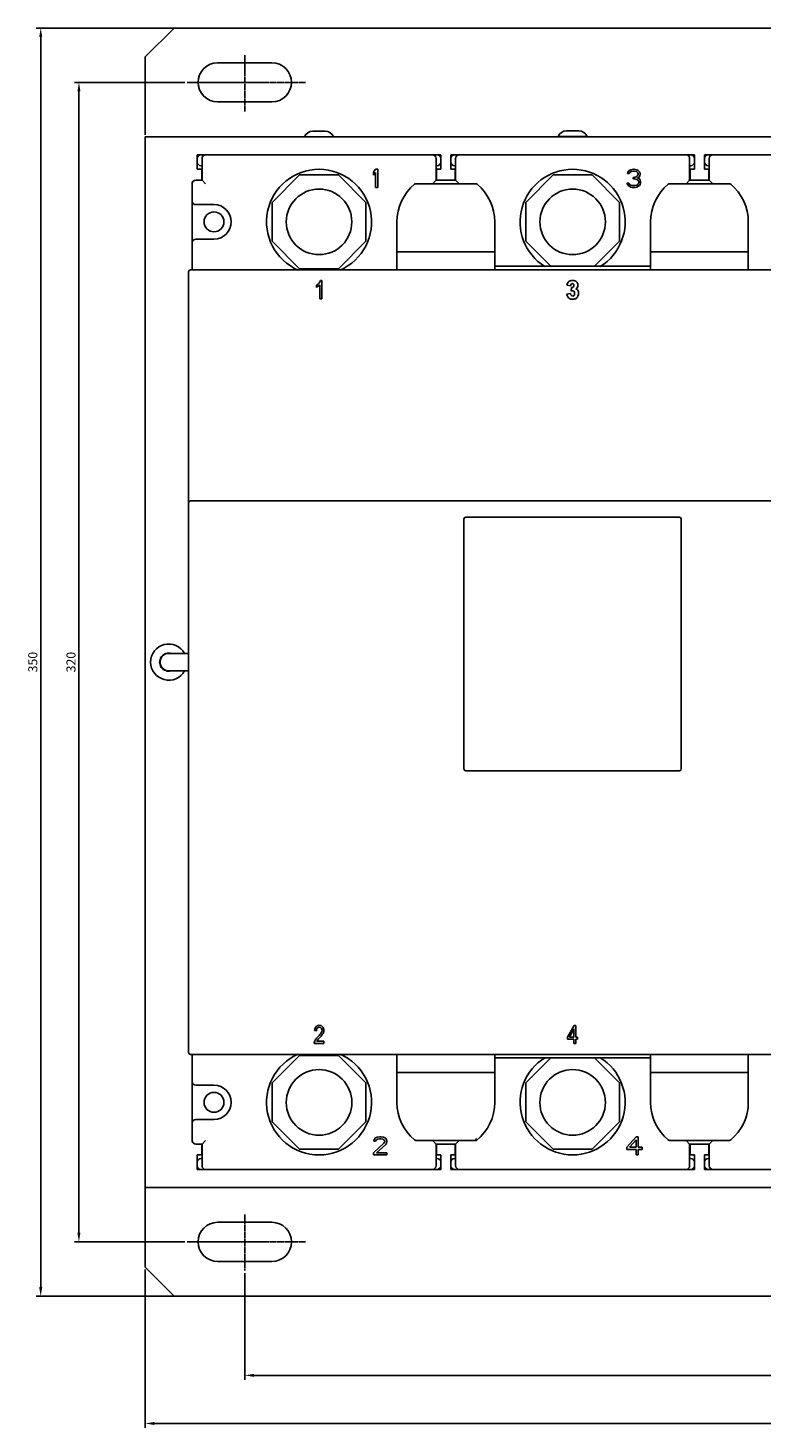
# Model space of a CAD drawing. Units: millimetres. Extents: x 2404 to 7525, y 1082 to 3524.
# Drawn here: x 6287 to 6490, y 1355 to 1741 of the extents above; entities that cross this region are included whole.
import ezdxf

# ---------------------------------------------------------------- set-up
doc = ezdxf.new("R2010")
doc.units = ezdxf.units.MM
doc.linetypes.add('CENTER', pattern=[0.6, 0.375, -0.075, 0.075, -0.075])
for name, color, linetype in [('6ZTD-249-064DXF_CONTINUOUS_LINE', 7, 'Continuous'), ('8ZTD-062-209DXF_CONTINUOUS_LINE', 7, 'Continuous'), ('8ZTD-315-780DXF_CONTINUOUS_LINE', 7, 'Continuous'), ('8ZTD-761-021DXF_CONTINUOUS_LINE', 7, 'Continuous'), ('8ZTD-761-022DXF_CONTINUOUS_LINE', 7, 'Continuous'), ('GAI_DXF_CONTINUOUS_LINE', 7, 'Continuous'), ('JIZUO_DXF_CONTINUOUS_LINE', 7, 'Continuous')]:
    doc.layers.add(name, color=color, linetype=linetype)
doc.dimstyles.new('ISO-25', dxfattribs={"dimtxt": 2.5, "dimasz": 2.5, "dimexe": 1.25, "dimexo": 0.625, "dimtad": 1, "dimtxsty": 'Standard', "dimcen": 2.5, "dimadec": 0, "dimazin": 0, "dimtfac": 1, "dimtmove": 0, "dimatfit": 3, "dimfxl": 0, "dimarcsym": 0})

# ---------------------------------------------------------------- blocks, each defined once
blk = doc.blocks.new('*D258')
at = {"color": 0, "lineweight": -2}
for p, q in [((6347.27, 1397.58), (6347.27, 1368.15)), ((7082.27, 1397.58), (7082.27, 1368.15)), ((6349.77, 1369.4), (7079.77, 1369.4))]:
    blk.add_line(p, q, dxfattribs=at)
at = {"color": 0}
for points in [[(6349.77, 1369.82), (6349.77, 1368.99), (6347.27, 1369.4)], [(7079.77, 1369.82), (7079.77, 1368.99), (7082.27, 1369.4)]]:
    blk.add_solid(points, dxfattribs=at)
at = {"layer": 'DEFPOINTS', "color": 0}
for p in [(6347.27, 1398.21), (7082.27, 1398.21), (7082.27, 1369.4)]:
    blk.add_point(p, dxfattribs=at)
at = {"color": 0, "insert": (6714.77, 1371.28), "char_height": 2.5, "attachment_point": 5}
blk.add_mtext('735', dxfattribs=at)
blk = doc.blocks.new('*D259')
at = {"color": 0, "lineweight": -2}
for p, q in [((6319.77, 1398.63), (6319.77, 1354.88)), ((7109.77, 1398.63), (7109.77, 1354.88)), ((6322.27, 1356.13), (7107.27, 1356.13))]:
    blk.add_line(p, q, dxfattribs=at)
at = {"color": 0}
for points in [[(6322.27, 1356.55), (6322.27, 1355.71), (6319.77, 1356.13)], [(7107.27, 1356.55), (7107.27, 1355.71), (7109.77, 1356.13)]]:
    blk.add_solid(points, dxfattribs=at)
at = {"layer": 'DEFPOINTS', "color": 0}
for p in [(6319.77, 1399.25), (7109.77, 1399.25), (7109.77, 1356.13)]:
    blk.add_point(p, dxfattribs=at)
at = {"color": 0, "insert": (6714.77, 1358), "char_height": 2.5, "attachment_point": 5}
blk.add_mtext('790', dxfattribs=at)
blk = doc.blocks.new('*D260')
at = {"color": 0, "lineweight": -2}
for p, q in [((6329.45, 1741.25), (6289.69, 1741.25)), ((6290.94, 1738.75), (6290.94, 1393.75)), ((6337.33, 1391.25), (6289.69, 1391.25))]:
    blk.add_line(p, q, dxfattribs=at)
at = {"color": 0}
for points in [[(6290.52, 1738.75), (6291.36, 1738.75), (6290.94, 1741.25)], [(6290.52, 1393.75), (6291.36, 1393.75), (6290.94, 1391.25)]]:
    blk.add_solid(points, dxfattribs=at)
at = {"layer": 'DEFPOINTS', "color": 0}
for p in [(6330.07, 1741.25), (6290.94, 1391.25), (6337.96, 1391.25)]:
    blk.add_point(p, dxfattribs=at)
at = {"color": 0, "insert": (6289.07, 1566.25), "char_height": 2.5, "attachment_point": 5, "rotation": 90}
blk.add_mtext('350', dxfattribs=at)
blk = doc.blocks.new('*D261')
at = {"color": 0, "lineweight": -2}
for p, q in [((6330.76, 1726.25), (6300.24, 1726.25)), ((6301.49, 1723.75), (6301.49, 1408.75)), ((6330.76, 1406.25), (6300.24, 1406.25))]:
    blk.add_line(p, q, dxfattribs=at)
at = {"color": 0}
for points in [[(6301.07, 1723.75), (6301.9, 1723.75), (6301.49, 1726.25)], [(6301.07, 1408.75), (6301.9, 1408.75), (6301.49, 1406.25)]]:
    blk.add_solid(points, dxfattribs=at)
at = {"layer": 'DEFPOINTS', "color": 0}
for p in [(6331.39, 1726.25), (6301.49, 1406.25), (6331.39, 1406.25)]:
    blk.add_point(p, dxfattribs=at)
at = {"color": 0, "insert": (6299.61, 1566.25), "char_height": 2.5, "attachment_point": 5, "rotation": 90}
blk.add_mtext('320', dxfattribs=at)

msp = doc.modelspace()

# ---------------------------------------------------------------- linework, layer by layer
at = {"color": 1, "linetype": 'CENTER'}
for p, q in [((6347.2701, 1733.7874), (6347.2701, 1718.2094)), ((6331.388, 1726.2521), (6364.0019, 1726.2521)), ((6347.2701, 1413.7874), (6347.2701, 1398.2094)), ((6331.388, 1406.2521), (6364.0019, 1406.2521))]:
    msp.add_line(p, q, dxfattribs=at)
at = {"layer": '6ZTD-249-064DXF_CONTINUOUS_LINE', "color": 3, "linetype": 'Continuous'}
for p, q in [((6326.2701, 1568.6521), (6331.7701, 1568.6521)), ((6326.2701, 1563.8521), (6331.7701, 1563.8521))]:
    msp.add_line(p, q, dxfattribs=at)
msp.add_arc((6326.2701, 1566.2521), 2.4, 90, 270, dxfattribs=at)
at = {"layer": '8ZTD-062-209DXF_CONTINUOUS_LINE', "color": 3, "linetype": 'Continuous'}
for p, q in [((6327.7701, 1741.2521), (6319.7701, 1733.2521)), ((7101.7701, 1741.2521), (6327.7701, 1741.2521)), ((6319.7701, 1733.2521), (6319.7701, 1711.7521)), ((6354.7701, 1731.6521), (6339.7701, 1731.6521)), ((6339.7701, 1720.8521), (6354.7701, 1720.8521)), ((6319.7701, 1399.2521), (6319.7701, 1711.2521)), ((7109.7701, 1711.2521), (6319.7701, 1711.2521)), ((6319.7701, 1421.2521), (7109.7701, 1421.2521)), ((6354.7701, 1411.6521), (6339.7701, 1411.6521)), ((6319.7701, 1399.2521), (6327.7701, 1391.2521)), ((6339.7701, 1400.8521), (6354.7701, 1400.8521)), ((7101.7701, 1391.2521), (6327.7701, 1391.2521))]:
    msp.add_line(p, q, dxfattribs=at)
for centre, start, end in [((6339.7701, 1726.2521), 90, 270), ((6354.7701, 1726.2521), 270, 90), ((6339.7701, 1406.2521), 90, 270), ((6354.7701, 1406.2521), 270, 90)]:
    msp.add_arc(centre, 5.4, start, end, dxfattribs=at)
at = {"layer": '8ZTD-315-780DXF_CONTINUOUS_LINE', "color": 3, "linetype": 'Continuous'}
for p, q in [((6411.0767, 1698.2521), (6394.4635, 1698.2521)), ((6481.0767, 1698.2521), (6464.4635, 1698.2521)), ((6389.2701, 1687.7521), (6389.2701, 1674.5021)), ((6416.2701, 1674.5021), (6416.2701, 1687.7521)), ((6459.2701, 1687.7521), (6459.2701, 1674.5021)), ((6486.2701, 1674.5021), (6486.2701, 1687.7521)), ((6389.7701, 1679.5021), (6415.7701, 1679.5021)), ((6459.7701, 1679.5021), (6485.7701, 1679.5021)), ((6331.7701, 1458.5021), (6331.7701, 1674.0021)), ((6332.2701, 1674.5021), (7009.2701, 1674.5021)), ((6416.2701, 1675.5021), (6459.2701, 1675.5021)), ((6367.0328, 1670.2675), (6367.0328, 1669.674)), ((6368.0151, 1670.4141), (6368.0151, 1666.5021)), ((6368.5062, 1671.5226), (6368.1897, 1671.5226)), ((6368.5062, 1666.5021), (6368.5062, 1671.5226)), ((6436.1758, 1670.2913), (6437.2263, 1670.056)), ((6437.4664, 1669.6535), (6437.4091, 1668.661)), ((6368.0151, 1666.5021), (6368.5062, 1666.5021)), ((6437.2263, 1668.0062), (6436.1158, 1667.822)), ((6332.2701, 1610.7521), (7009.2701, 1610.7521)), ((6407.7701, 1605.7521), (6407.7701, 1536.7521)), ((6467.2701, 1606.2521), (6408.2701, 1606.2521)), ((6467.7701, 1605.7521), (6467.7701, 1536.7521)), ((6467.2701, 1536.2521), (6408.2701, 1536.2521)), ((6366.5451, 1464.5765), (6367.0498, 1464.5117)), ((6438.2092, 1466.0021), (6436.3838, 1462.762)), ((6436.8668, 1462.762), (6438.1191, 1465.0164)), ((6438.1191, 1465.0164), (6438.1191, 1462.762)), ((6438.6103, 1466.0021), (6438.2092, 1466.0021)), ((6438.6103, 1462.762), (6438.6103, 1466.0021)), ((6366.4523, 1461.0021), (6369.0962, 1461.0021)), ((6369.0962, 1461.5922), (6367.1344, 1461.5922)), ((6369.0962, 1461.0021), (6369.0962, 1461.5922)), ((6436.3838, 1462.762), (6436.3838, 1462.1992)), ((6436.3838, 1462.1992), (6438.1191, 1462.1992)), ((6438.1191, 1462.762), (6436.8668, 1462.762)), ((6438.1191, 1462.1992), (6438.1191, 1461.0021)), ((6438.1191, 1461.0021), (6438.6103, 1461.0021)), ((6439.1505, 1462.762), (6438.6103, 1462.762)), ((6438.6103, 1461.0021), (6438.6103, 1462.1992)), ((6438.6103, 1462.1992), (6439.1505, 1462.1992)), ((6439.1505, 1462.1992), (6439.1505, 1462.762)), ((6332.2701, 1458.0021), (7009.2701, 1458.0021)), ((6389.2701, 1458.0021), (6389.2701, 1444.7521)), ((6416.2701, 1444.7521), (6416.2701, 1458.0021)), ((6459.2701, 1457.0021), (6416.2701, 1457.0021)), ((6459.2701, 1458.0021), (6459.2701, 1444.7521)), ((6486.2701, 1444.7521), (6486.2701, 1458.0021)), ((6415.7701, 1453.0021), (6389.7701, 1453.0021)), ((6485.7701, 1453.0021), (6459.7701, 1453.0021)), ((6394.4635, 1434.2521), (6411.2554, 1434.2521)), ((6464.4635, 1434.2521), (6481.0767, 1434.2521))]:
    msp.add_line(p, q, dxfattribs=at)
for centre, radius, start, end in [((6402.7701, 1687.7521), 13.5, 129.715137, 180), ((6394.4635, 1697.7521), 0.5, 90, 129.715137), ((6411.0767, 1697.7521), 0.5, 50.284863, 90), ((6402.7701, 1687.7521), 13.5, 0, 50.284863), ((6472.7701, 1687.7521), 13.5, 129.715137, 180), ((6464.4635, 1697.7521), 0.5, 90, 129.715137), ((6481.0767, 1697.7521), 0.5, 50.284863, 90), ((6472.7701, 1687.7521), 13.5, 0, 50.284863), ((6332.2701, 1674.0021), 0.5, 90, 180), ((6332.2701, 1610.2521), 0.5, 90, 180), ((6408.2701, 1605.7521), 0.5, 90, 180), ((6467.2701, 1605.7521), 0.5, 0, 90), ((6408.2701, 1536.7521), 0.5, 180, 270), ((6467.2701, 1536.7521), 0.5, 270, 0), ((6367.2634, 1464.6338), 1.8273, 341.176102, 0.021631), ((6367.7566, 1461.0511), 1.3053, 163.146535, 182.149158), ((6369.0017, 1460.659), 2.0874, 142.704521, 153.446543), ((6332.2701, 1458.5021), 0.5, 180, 270), ((6402.7701, 1444.7521), 13.5, 180, 230.284863), ((6402.7701, 1444.7521), 13.5, 308.942441, 0), ((6472.7701, 1444.7521), 13.5, 180, 230.284863), ((6472.7701, 1444.7521), 13.5, 309.715137, 0), ((6394.4635, 1434.7521), 0.5, 230.284863, 270), ((6337.4686, 1408.1689), 78.2612, 19.468211, 19.856933), ((6464.4635, 1434.7521), 0.5, 230.284863, 270), ((6481.0767, 1434.7521), 0.5, 270, 309.715137)]:
    msp.add_arc(centre, radius, start, end, dxfattribs=at)
for points, knots in [([(6389.7701, 1679.5021), (6389.6513, 1679.5021), (6389.5232, 1679.4834), (6389.2701, 1679.4591), (6389.2701, 1679.4058)], [0, 0, 0, 0, 0.6904871, 1, 1, 1, 1]), ([(6416.2701, 1679.4058), (6416.2701, 1679.4591), (6416.017, 1679.4834), (6415.8889, 1679.5021), (6415.7701, 1679.5021)], [0, 0, 0, 0, 0.3095129, 1, 1, 1, 1]), ([(6459.7701, 1679.5021), (6459.6513, 1679.5021), (6459.5232, 1679.4834), (6459.2701, 1679.4591), (6459.2701, 1679.4058)], [0, 0, 0, 0, 0.6904871, 1, 1, 1, 1]), ([(6486.2701, 1679.4058), (6486.2701, 1679.4591), (6486.017, 1679.4834), (6485.8889, 1679.5021), (6485.7701, 1679.5021)], [0, 0, 0, 0, 0.3095129, 1, 1, 1, 1]), ([(6389.2701, 1453.0984), (6389.2701, 1453.0451), (6389.5232, 1453.0208), (6389.6513, 1453.0021), (6389.7701, 1453.0021)], [0, 0, 0, 0, 0.3095129, 1, 1, 1, 1]), ([(6415.7701, 1453.0021), (6415.8889, 1453.0021), (6416.017, 1453.0208), (6416.2701, 1453.0451), (6416.2701, 1453.0984)], [0, 0, 0, 0, 0.6904871, 1, 1, 1, 1]), ([(6459.2701, 1453.0984), (6459.2701, 1453.0451), (6459.5232, 1453.0208), (6459.6513, 1453.0021), (6459.7701, 1453.0021)], [0, 0, 0, 0, 0.3095129, 1, 1, 1, 1]), ([(6485.7701, 1453.0021), (6485.8889, 1453.0021), (6486.017, 1453.0208), (6486.2701, 1453.0451), (6486.2701, 1453.0984)], [0, 0, 0, 0, 0.6904871, 1, 1, 1, 1])]:
    msp.add_open_spline(points, degree=3, knots=knots, dxfattribs=at)
for points in [[(6367.7532, 1670.854), (6367.5458, 1670.6222), (6367.3057, 1670.4278), (6367.0328, 1670.2675)], [(6367.0328, 1669.674), (6367.1856, 1669.7422), (6367.3575, 1669.848), (6367.5491, 1669.9899)], [(6367.5491, 1669.9899), (6367.7395, 1670.131), (6367.8951, 1670.2709), (6368.0151, 1670.4141)], [(6368.1897, 1671.5226), (6368.1024, 1671.3043), (6367.9578, 1671.0826), (6367.7532, 1670.854)], [(6436.6785, 1671.252), (6436.4296, 1671.028), (6436.2632, 1670.7074), (6436.1758, 1670.2913)], [(6437.7338, 1671.5874), (6437.2782, 1671.5874), (6436.9262, 1671.4748), (6436.6785, 1671.252)], [(6437.2263, 1670.056), (6437.2536, 1670.3016), (6437.3109, 1670.4755), (6437.3928, 1670.5744)], [(6437.3928, 1670.5744), (6437.4746, 1670.6733), (6437.581, 1670.7245), (6437.712, 1670.7245)], [(6437.611, 1669.6365), (6437.5756, 1669.6365), (6437.5265, 1669.6399), (6437.4664, 1669.6535)], [(6437.9739, 1669.8104), (6437.8757, 1669.6945), (6437.7557, 1669.6365), (6437.611, 1669.6365)], [(6437.712, 1670.7245), (6437.8375, 1670.7245), (6437.9385, 1670.6767), (6438.0108, 1670.5864)], [(6438.8649, 1671.2206), (6438.6315, 1671.4646), (6438.255, 1671.5874), (6437.7338, 1671.5874)], [(6438.1213, 1670.2231), (6438.1213, 1670.0628), (6438.0722, 1669.9264), (6437.9739, 1669.8104)], [(6438.0108, 1670.5864), (6438.0831, 1670.496), (6438.1213, 1670.3732), (6438.1213, 1670.2231)], [(6438.6451, 1669.2579), (6438.8361, 1669.3875), (6438.978, 1669.541), (6439.0732, 1669.7186)], [(6438.9993, 1669.0896), (6438.918, 1669.1522), (6438.7979, 1669.2102), (6438.6451, 1669.2579)], [(6439.2154, 1670.305), (6439.2154, 1670.6733), (6439.0981, 1670.9769), (6438.8649, 1671.2206)], [(6439.0732, 1669.7186), (6439.1663, 1669.8923), (6439.2154, 1670.0867), (6439.2154, 1670.305)], [(6436.1158, 1667.822), (6436.1868, 1667.5083), (6436.2904, 1667.249), (6436.4269, 1667.0444)], [(6436.4269, 1667.0444), (6436.5633, 1666.8398), (6436.7352, 1666.6829), (6436.9453, 1666.5771)], [(6436.9453, 1666.5771), (6437.1554, 1666.4714), (6437.4419, 1666.4168), (6437.8075, 1666.4168)], [(6437.4282, 1667.423), (6437.3355, 1667.5321), (6437.27, 1667.7265), (6437.2263, 1668.0062)], [(6437.4091, 1668.661), (6437.5619, 1668.7156), (6437.682, 1668.7429), (6437.7693, 1668.7429)], [(6437.7802, 1667.2627), (6437.6383, 1667.2627), (6437.521, 1667.3138), (6437.4282, 1667.423)], [(6437.7693, 1668.7429), (6437.933, 1668.7429), (6438.0612, 1668.6781), (6438.1561, 1668.5511)], [(6438.1513, 1667.4673), (6438.0531, 1667.3309), (6437.9275, 1667.2627), (6437.7802, 1667.2627)], [(6437.8075, 1666.4168), (6438.1786, 1666.4168), (6438.4814, 1666.4919), (6438.7101, 1666.6331)], [(6438.3014, 1668.013), (6438.3014, 1667.7845), (6438.2495, 1667.6037), (6438.1513, 1667.4673)], [(6438.1561, 1668.5511), (6438.2522, 1668.4223), (6438.3014, 1668.2449), (6438.3014, 1668.013)], [(6438.7101, 1666.6331), (6438.9398, 1666.775), (6439.1145, 1666.983), (6439.2362, 1667.2498)], [(6439.3082, 1668.6849), (6439.2345, 1668.852), (6439.1308, 1668.9885), (6438.9993, 1669.0896)], [(6439.2362, 1667.2498), (6439.3573, 1667.5151), (6439.42, 1667.7947), (6439.42, 1668.0881)], [(6439.42, 1668.0881), (6439.42, 1668.32), (6439.3818, 1668.5178), (6439.3082, 1668.6849)], [(6366.9347, 1465.6517), (6366.7088, 1465.4052), (6366.5778, 1465.0471), (6366.5451, 1464.5765)], [(6367.8438, 1466.0226), (6367.4618, 1466.0226), (6367.159, 1465.8964), (6366.9347, 1465.6517)], [(6367.0498, 1464.5117), (6367.0498, 1464.8254), (6367.1235, 1465.071), (6367.2654, 1465.2484)], [(6367.2654, 1465.2484), (6367.4073, 1465.4257), (6367.5955, 1465.5144), (6367.8329, 1465.5144)], [(6367.8329, 1465.5144), (6368.0567, 1465.5144), (6368.2367, 1465.4291), (6368.3759, 1465.262)], [(6368.7552, 1465.6235), (6368.5314, 1465.8896), (6368.2258, 1466.0226), (6367.8438, 1466.0226)], [(6368.586, 1464.6481), (6368.586, 1464.4162), (6368.5096, 1464.1672), (6368.3568, 1463.908)], [(6368.3759, 1465.262), (6368.515, 1465.0949), (6368.586, 1464.8902), (6368.586, 1464.6481)], [(6369.0908, 1464.6344), (6369.0908, 1465.0267), (6368.9789, 1465.3575), (6368.7552, 1465.6235)], [(6366.8316, 1462.0935), (6366.6842, 1461.8752), (6366.5751, 1461.6535), (6366.5074, 1461.4295)], [(6367.4753, 1462.8509), (6367.1944, 1462.5642), (6366.9789, 1462.3118), (6366.8316, 1462.0935)], [(6367.3411, 1461.9238), (6367.4236, 1462.0321), (6367.6146, 1462.2436), (6367.9091, 1462.5542)], [(6368.3568, 1463.908), (6368.204, 1463.6488), (6367.9093, 1463.2941), (6367.4753, 1462.8509)], [(6367.9091, 1462.5542), (6368.2613, 1462.9257), (6368.5123, 1463.219), (6368.6658, 1463.4331)], [(6368.6658, 1463.4331), (6368.8179, 1463.6454), (6368.9271, 1463.85), (6368.993, 1464.0441)]]:
    msp.add_open_spline(points, degree=3, dxfattribs=at)
at = {"layer": '8ZTD-761-021DXF_CONTINUOUS_LINE', "color": 3, "linetype": 'Continuous'}
for p, q in [((6369.4701, 1712.7601), (6366.0701, 1712.7601)), ((6439.4701, 1712.8601), (6436.0701, 1712.8601)), ((6433.7701, 1711.3521), (6441.7701, 1711.3521))]:
    msp.add_line(p, q, dxfattribs=at)
for centre, start, end in [((6366.0701, 1710.2521), 90, 156.501434), ((6369.4701, 1710.2521), 23.498566, 90), ((6436.0701, 1710.3521), 90, 156.501434), ((6439.4701, 1710.3521), 23.498566, 90)]:
    msp.add_arc(centre, 2.508, start, end, dxfattribs=at)
at = {"layer": '8ZTD-761-022DXF_CONTINUOUS_LINE', "color": 3, "linetype": 'Continuous'}
for radius, start, end in [(5, 28.705515, 331.294485), (2.5, 73.773146, 286.226854)]:
    msp.add_arc((6326.2701, 1566.2521), radius, start, end, dxfattribs=at)
at = {"layer": 'GAI_DXF_CONTINUOUS_LINE', "color": 3, "linetype": 'Continuous'}
for p, q in [((6334.1701, 1704.2521), (6334.1701, 1705.2521)), ((6335.1701, 1706.2521), (6400.3701, 1706.2521)), ((6335.4701, 1705.2521), (6335.4701, 1699.2521)), ((6400.0701, 1705.2521), (6400.0701, 1699.2521)), ((6401.3701, 1705.2521), (6401.3701, 1704.2521)), ((6404.1701, 1704.2521), (6404.1701, 1705.2521)), ((6405.1701, 1706.2521), (6470.3701, 1706.2521)), ((6405.4701, 1705.2521), (6405.4701, 1699.2521)), ((6470.0701, 1705.2521), (6470.0701, 1699.2521)), ((6471.3701, 1705.2521), (6471.3701, 1704.2521)), ((6474.1701, 1704.2521), (6474.1701, 1705.2521)), ((6475.1701, 1706.2521), (6540.3701, 1706.2521)), ((6475.4701, 1705.2521), (6475.4701, 1699.2521)), ((6335.4701, 1703.2521), (6335.1701, 1703.2521)), ((6383.3951, 1702.2521), (6382.7701, 1701.5074)), ((6382.7701, 1701.5074), (6382.7701, 1700.6564)), ((6382.7701, 1700.6564), (6383.3951, 1701.401)), ((6384.0201, 1702.2521), (6383.3951, 1702.2521)), ((6383.3951, 1701.401), (6383.3951, 1697.2521)), ((6384.0201, 1697.2521), (6384.0201, 1702.2521)), ((6400.3701, 1703.2521), (6400.0701, 1703.2521)), ((6405.4701, 1703.2521), (6405.1701, 1703.2521)), ((6452.9784, 1701.5074), (6452.8743, 1701.0819)), ((6452.8743, 1701.0819), (6453.3951, 1701.0819)), ((6453.3951, 1701.933), (6452.9784, 1701.5074)), ((6453.8118, 1702.1457), (6453.3951, 1701.933)), ((6453.3951, 1701.0819), (6453.6034, 1701.401)), ((6453.6034, 1701.401), (6453.9159, 1701.6138)), ((6454.5409, 1702.2521), (6453.8118, 1702.1457)), ((6453.9159, 1701.6138), (6454.4368, 1701.7202)), ((6454.4368, 1701.7202), (6454.8534, 1701.7202)), ((6454.7493, 1702.2521), (6454.5409, 1702.2521)), ((6455.4784, 1702.1457), (6454.7493, 1702.2521)), ((6454.8534, 1701.7202), (6455.3743, 1701.6138)), ((6455.4784, 1700.2308), (6454.8534, 1700.0181)), ((6455.3743, 1701.6138), (6455.6868, 1701.401)), ((6455.8951, 1701.933), (6455.4784, 1702.1457)), ((6455.6868, 1700.4436), (6455.4784, 1700.2308)), ((6455.6868, 1701.401), (6455.8951, 1701.0819)), ((6455.8951, 1700.8691), (6455.6868, 1700.4436)), ((6455.6868, 1699.8053), (6456.1034, 1700.1245)), ((6456.3118, 1701.5074), (6455.8951, 1701.933)), ((6455.8951, 1701.0819), (6455.8951, 1700.8691)), ((6456.1034, 1700.1245), (6456.3118, 1700.4436)), ((6456.4159, 1701.0819), (6456.3118, 1701.5074)), ((6456.3118, 1700.4436), (6456.4159, 1700.8691)), ((6456.4159, 1700.8691), (6456.4159, 1701.0819)), ((6470.3701, 1703.2521), (6470.0701, 1703.2521)), ((6475.4701, 1703.2521), (6475.1701, 1703.2521)), ((6332.7701, 1674.5021), (6332.7701, 1698.2521)), ((6335.4701, 1699.2521), (6333.7701, 1699.2521)), ((6336.4701, 1698.2521), (6335.4701, 1699.2521)), ((6383.3951, 1697.2521), (6384.0201, 1697.2521)), ((6399.0701, 1698.2521), (6400.0701, 1699.2521)), ((6405.4701, 1699.2521), (6400.0701, 1699.2521)), ((6406.4701, 1698.2521), (6405.4701, 1699.2521)), ((6452.7701, 1698.4223), (6452.8743, 1698.1032)), ((6453.2909, 1698.4223), (6452.7701, 1698.4223)), ((6452.8743, 1698.1032), (6453.0826, 1697.784)), ((6453.0826, 1697.784), (6453.3951, 1697.5713)), ((6453.3951, 1698.2096), (6453.2909, 1698.4223)), ((6453.6034, 1697.9968), (6453.3951, 1698.2096)), ((6453.3951, 1697.5713), (6453.8118, 1697.3585)), ((6453.8118, 1697.8904), (6453.6034, 1697.9968)), ((6454.3326, 1697.784), (6453.8118, 1697.8904)), ((6453.8118, 1697.3585), (6454.2284, 1697.2521)), ((6454.2284, 1697.2521), (6455.0618, 1697.2521)), ((6454.9576, 1697.784), (6454.3326, 1697.784)), ((6454.4368, 1700.0181), (6454.4368, 1699.5925)), ((6454.8534, 1700.0181), (6454.4368, 1700.0181)), ((6454.4368, 1699.5925), (6454.8534, 1699.5925)), ((6454.8534, 1699.5925), (6455.4784, 1699.4862)), ((6455.4784, 1697.8904), (6454.9576, 1697.784)), ((6455.0618, 1697.2521), (6455.4784, 1697.3585)), ((6455.4784, 1699.4862), (6455.7909, 1699.2734)), ((6455.6868, 1697.9968), (6455.4784, 1697.8904)), ((6455.4784, 1697.3585), (6455.8951, 1697.5713)), ((6456.2076, 1699.5925), (6455.6868, 1699.8053)), ((6455.8951, 1698.2096), (6455.6868, 1697.9968)), ((6455.7909, 1699.2734), (6455.9993, 1698.8479)), ((6455.9993, 1698.4223), (6455.8951, 1698.2096)), ((6455.8951, 1697.5713), (6456.2076, 1697.784)), ((6455.9993, 1698.8479), (6455.9993, 1698.4223)), ((6456.4159, 1699.2734), (6456.2076, 1699.5925)), ((6456.2076, 1697.784), (6456.4159, 1698.1032)), ((6456.5201, 1698.8479), (6456.4159, 1699.2734)), ((6456.4159, 1698.1032), (6456.5201, 1698.4223)), ((6456.5201, 1698.4223), (6456.5201, 1698.8479)), ((6469.0701, 1698.2521), (6470.0701, 1699.2521)), ((6475.4701, 1699.2521), (6470.0701, 1699.2521)), ((6476.4701, 1698.2521), (6475.4701, 1699.2521)), ((6333.7701, 1692.5021), (6338.7701, 1692.5021)), ((6338.7701, 1683.0021), (6333.7701, 1683.0021)), ((6332.7701, 1434.2521), (6332.7701, 1458.0021)), ((6333.7701, 1449.5021), (6338.7701, 1449.5021)), ((6338.7701, 1440.0021), (6333.7701, 1440.0021)), ((6335.4701, 1433.2521), (6336.4701, 1434.2521)), ((6385.6868, 1433.4436), (6382.7701, 1430.784)), ((6382.9784, 1434.5074), (6382.8743, 1434.0819)), ((6382.8743, 1434.0819), (6383.3951, 1434.0819)), ((6383.3951, 1434.933), (6382.9784, 1434.5074)), ((6383.8118, 1435.1457), (6383.3951, 1434.933)), ((6383.3951, 1434.0819), (6383.6034, 1434.401)), ((6383.6034, 1434.401), (6383.9159, 1434.6138)), ((6384.5409, 1435.2521), (6383.8118, 1435.1457)), ((6383.9159, 1434.6138), (6384.4368, 1434.7202)), ((6384.4368, 1434.7202), (6384.8534, 1434.7202)), ((6384.9576, 1435.2521), (6384.5409, 1435.2521)), ((6384.8534, 1434.7202), (6385.3743, 1434.6138)), ((6385.5826, 1435.1457), (6384.9576, 1435.2521)), ((6385.3743, 1434.6138), (6385.6868, 1434.401)), ((6385.9993, 1434.933), (6385.5826, 1435.1457)), ((6385.6868, 1434.401), (6385.8951, 1434.0819)), ((6385.8951, 1433.8691), (6385.6868, 1433.4436)), ((6385.8951, 1434.0819), (6385.8951, 1433.8691)), ((6386.4159, 1434.5074), (6385.9993, 1434.933)), ((6386.2076, 1433.1245), (6386.4159, 1433.4436)), ((6386.5201, 1434.0819), (6386.4159, 1434.5074)), ((6386.4159, 1433.4436), (6386.5201, 1433.8691)), ((6386.5201, 1433.8691), (6386.5201, 1434.0819)), ((6399.0701, 1434.2521), (6400.0701, 1433.2521)), ((6405.4701, 1433.2521), (6406.4701, 1434.2521)), ((6455.2701, 1435.2521), (6452.7701, 1432.3798)), ((6453.4993, 1432.3798), (6455.2701, 1434.401)), ((6455.8951, 1435.2521), (6455.2701, 1435.2521)), ((6455.2701, 1434.401), (6455.2701, 1432.3798)), ((6455.8951, 1432.3798), (6455.8951, 1435.2521)), ((6470.0701, 1433.2521), (6469.0701, 1434.2521)), ((6476.4701, 1434.2521), (6475.4701, 1433.2521)), ((6333.7701, 1433.2521), (6335.4701, 1433.2521)), ((6335.4701, 1427.2521), (6335.4701, 1433.2521)), ((6382.7701, 1430.784), (6382.7701, 1430.2521)), ((6382.7701, 1430.2521), (6386.5201, 1430.2521)), ((6383.6034, 1430.784), (6386.2076, 1433.1245)), ((6386.5201, 1430.784), (6383.6034, 1430.784)), ((6386.5201, 1430.2521), (6386.5201, 1430.784)), ((6400.0701, 1433.2521), (6400.0701, 1427.2521)), ((6400.0701, 1433.2521), (6405.4701, 1433.2521)), ((6405.4701, 1427.2521), (6405.4701, 1433.2521)), ((6452.7701, 1432.3798), (6452.7701, 1431.7415)), ((6452.7701, 1431.7415), (6455.2701, 1431.7415)), ((6455.2701, 1432.3798), (6453.4993, 1432.3798)), ((6455.2701, 1431.7415), (6455.2701, 1430.2521)), ((6455.2701, 1430.2521), (6455.8951, 1430.2521)), ((6456.9368, 1432.3798), (6455.8951, 1432.3798)), ((6455.8951, 1430.2521), (6455.8951, 1431.7415)), ((6455.8951, 1431.7415), (6456.9368, 1431.7415)), ((6456.9368, 1431.7415), (6456.9368, 1432.3798)), ((6470.0701, 1433.2521), (6470.0701, 1427.2521)), ((6470.0701, 1433.2521), (6475.4701, 1433.2521)), ((6475.4701, 1427.2521), (6475.4701, 1433.2521)), ((6334.1701, 1427.2521), (6334.1701, 1428.2521)), ((6335.1701, 1429.2521), (6335.4701, 1429.2521)), ((6335.1701, 1426.2521), (6400.3701, 1426.2521)), ((6400.0701, 1429.2521), (6400.3701, 1429.2521)), ((6401.3701, 1428.2521), (6401.3701, 1427.2521)), ((6404.1701, 1427.2521), (6404.1701, 1428.2521)), ((6405.1701, 1429.2521), (6405.4701, 1429.2521)), ((6405.1701, 1426.2521), (6470.3701, 1426.2521)), ((6470.0701, 1429.2521), (6470.3701, 1429.2521)), ((6471.3701, 1428.2521), (6471.3701, 1427.2521)), ((6474.1701, 1427.2521), (6474.1701, 1428.2521)), ((6475.1701, 1429.2521), (6475.4701, 1429.2521)), ((6475.1701, 1426.2521), (6540.3701, 1426.2521))]:
    msp.add_line(p, q, dxfattribs=at)
for centre in [(6338.7701, 1687.7521), (6338.7701, 1444.7521)]:
    msp.add_circle(centre, 2.75, dxfattribs=at)
for centre, radius, start, end in [((6335.1701, 1705.2521), 1, 90, 180), ((6335.1701, 1704.2521), 1, 180, 270), ((6336.4701, 1705.2521), 1, 90, 180), ((6399.0701, 1705.2521), 1, 0, 90), ((6400.3701, 1705.2521), 1, 0, 90), ((6400.3701, 1704.2521), 1, 270, 0), ((6405.1701, 1705.2521), 1, 90, 180), ((6405.1701, 1704.2521), 1, 180, 270), ((6406.4701, 1705.2521), 1, 90, 180), ((6469.0701, 1705.2521), 1, 0, 90), ((6470.3701, 1705.2521), 1, 0, 90), ((6470.3701, 1704.2521), 1, 270, 0), ((6475.1701, 1705.2521), 1, 90, 180), ((6475.1701, 1704.2521), 1, 180, 270), ((6476.4701, 1705.2521), 1, 90, 180), ((6367.7701, 1687.7521), 14.5, 293.496805, 246.499991), ((6437.7701, 1687.7521), 14.5, 301.777639, 238.222679), ((6333.7701, 1698.2521), 1, 90, 180), ((6333.7701, 1693.5021), 1, 180, 270), ((6338.7701, 1687.7521), 4.75, 270, 90), ((6333.7701, 1682.0021), 1, 90, 180), ((6367.7701, 1444.7521), 14.5, 113.496805, 66.499991), ((6437.7701, 1444.7521), 14.5, 121.777639, 58.222679), ((6333.7701, 1450.5021), 1, 180, 270), ((6338.7701, 1444.7521), 4.75, 270, 90), ((6333.7701, 1439.0021), 1, 90, 180), ((6333.7701, 1434.2521), 1, 180, 270), ((6335.1701, 1428.2521), 1, 90, 180), ((6335.1701, 1427.2521), 1, 180, 270), ((6336.4701, 1427.2521), 1, 180, 270), ((6399.0701, 1427.2521), 1, 270, 0), ((6400.3701, 1428.2521), 1, 0, 90), ((6400.3701, 1427.2521), 1, 270, 0), ((6405.1701, 1428.2521), 1, 90, 180), ((6405.1701, 1427.2521), 1, 180, 270), ((6406.4701, 1427.2521), 1, 180, 270), ((6469.0701, 1427.2521), 1, 270, 0), ((6470.3701, 1428.2521), 1, 0, 90), ((6470.3701, 1427.2521), 1, 270, 0), ((6475.1701, 1428.2521), 1, 90, 180), ((6475.1701, 1427.2521), 1, 180, 270), ((6476.4701, 1427.2521), 1, 180, 270)]:
    msp.add_arc(centre, radius, start, end, dxfattribs=at)
at = {"layer": 'JIZUO_DXF_CONTINUOUS_LINE', "color": 3, "linetype": 'Continuous'}
for p, q in [((6334.1701, 1706.2521), (6334.1701, 1705.2521)), ((6334.1701, 1706.2521), (6335.1701, 1706.2521)), ((6334.1701, 1704.2521), (6334.1701, 1702.2521)), ((6400.3701, 1706.2521), (6401.3701, 1706.2521)), ((6401.3701, 1706.2521), (6401.3701, 1705.2521)), ((6401.3701, 1704.2521), (6401.3701, 1702.2521)), ((6404.1701, 1706.2521), (6404.1701, 1705.2521)), ((6404.1701, 1706.2521), (6405.1701, 1706.2521)), ((6404.1701, 1704.2521), (6404.1701, 1702.2521)), ((6470.3701, 1706.2521), (6471.3701, 1706.2521)), ((6471.3701, 1706.2521), (6471.3701, 1705.2521)), ((6471.3701, 1704.2521), (6471.3701, 1702.2521)), ((6474.1701, 1706.2521), (6474.1701, 1705.2521)), ((6474.1701, 1706.2521), (6475.1701, 1706.2521)), ((6474.1701, 1704.2521), (6474.1701, 1702.2521)), ((6335.3701, 1702.2521), (6334.1701, 1702.2521)), ((6335.3701, 1699.2521), (6335.3701, 1702.2521)), ((6362.4127, 1700.6861), (6354.8361, 1693.1095)), ((6373.1275, 1700.6861), (6362.4127, 1700.6861)), ((6380.7041, 1693.1095), (6373.1275, 1700.6861)), ((6400.1701, 1702.2521), (6400.1701, 1699.2521)), ((6401.3701, 1702.2521), (6400.1701, 1702.2521)), ((6405.3701, 1702.2521), (6404.1701, 1702.2521)), ((6405.3701, 1699.2521), (6405.3701, 1702.2521)), ((6424.8361, 1693.1095), (6432.4127, 1700.6861)), ((6432.4127, 1700.6861), (6443.1275, 1700.6861)), ((6443.1275, 1700.6861), (6450.7041, 1693.1095)), ((6470.1701, 1702.2521), (6470.1701, 1699.2521)), ((6471.3701, 1702.2521), (6470.1701, 1702.2521)), ((6475.3701, 1702.2521), (6474.1701, 1702.2521)), ((6475.3701, 1699.2521), (6475.3701, 1702.2521)), ((6332.7701, 1698.2521), (6332.7701, 1698.7521)), ((6332.7701, 1698.7521), (6332.9247, 1698.7521)), ((6354.8361, 1693.1095), (6354.8361, 1682.3947)), ((6380.7041, 1682.3947), (6380.7041, 1693.1095)), ((6424.8361, 1682.3947), (6424.8361, 1693.1095)), ((6450.7041, 1693.1095), (6450.7041, 1682.3947)), ((6354.8361, 1682.3947), (6362.4127, 1674.8181)), ((6373.1275, 1674.8181), (6380.7041, 1682.3947)), ((6431.7287, 1675.5021), (6424.8361, 1682.3947)), ((6450.7041, 1682.3947), (6443.8115, 1675.5021)), ((6362.4127, 1674.8181), (6373.1275, 1674.8181)), ((6354.8361, 1450.1095), (6362.4127, 1457.6861)), ((6362.4127, 1457.6861), (6373.1275, 1457.6861)), ((6373.1275, 1457.6861), (6380.7041, 1450.1095)), ((6431.7287, 1457.0021), (6424.8361, 1450.1095)), ((6450.7041, 1450.1095), (6443.8115, 1457.0021)), ((6354.8361, 1439.3947), (6354.8361, 1450.1095)), ((6380.7041, 1450.1095), (6380.7041, 1439.3947)), ((6424.8361, 1450.1095), (6424.8361, 1439.3947)), ((6450.7041, 1439.3947), (6450.7041, 1450.1095)), ((6362.4127, 1431.8181), (6354.8361, 1439.3947)), ((6380.7041, 1439.3947), (6373.1275, 1431.8181)), ((6424.8361, 1439.3947), (6432.4127, 1431.8181)), ((6443.1275, 1431.8181), (6450.7041, 1439.3947)), ((6332.7701, 1433.7521), (6332.7701, 1434.2521)), ((6332.7701, 1433.7521), (6332.9246, 1433.7521)), ((6334.1701, 1428.2521), (6334.1701, 1430.2521)), ((6334.1701, 1430.2521), (6335.3701, 1430.2521)), ((6335.3701, 1430.2521), (6335.3701, 1433.2521)), ((6373.1275, 1431.8181), (6362.4127, 1431.8181)), ((6400.1701, 1433.2521), (6400.1701, 1430.2521)), ((6400.1701, 1430.2521), (6401.3701, 1430.2521)), ((6401.3701, 1428.2521), (6401.3701, 1430.2521)), ((6404.1701, 1428.2521), (6404.1701, 1430.2521)), ((6404.1701, 1430.2521), (6405.3701, 1430.2521)), ((6405.3701, 1430.2521), (6405.3701, 1433.2521)), ((6432.4127, 1431.8181), (6443.1275, 1431.8181)), ((6470.1701, 1433.2521), (6470.1701, 1430.2521)), ((6470.1701, 1430.2521), (6471.3701, 1430.2521)), ((6471.3701, 1428.2521), (6471.3701, 1430.2521)), ((6474.1701, 1428.2521), (6474.1701, 1430.2521)), ((6474.1701, 1430.2521), (6475.3701, 1430.2521)), ((6475.3701, 1430.2521), (6475.3701, 1433.2521)), ((6334.1701, 1426.2521), (6334.1701, 1427.2521)), ((6335.1701, 1426.2521), (6334.1701, 1426.2521)), ((6401.3701, 1426.2521), (6400.3701, 1426.2521)), ((6401.3701, 1426.2521), (6401.3701, 1427.2521)), ((6404.1701, 1426.2521), (6404.1701, 1427.2521)), ((6405.1701, 1426.2521), (6404.1701, 1426.2521)), ((6471.3701, 1426.2521), (6470.3701, 1426.2521)), ((6471.3701, 1426.2521), (6471.3701, 1427.2521)), ((6474.1701, 1426.2521), (6474.1701, 1427.2521)), ((6475.1701, 1426.2521), (6474.1701, 1426.2521))]:
    msp.add_line(p, q, dxfattribs=at)
for centre, radius in [((6367.7701, 1687.7521), 9.0443), ((6437.7701, 1687.7521), 9.0443), ((6367.7701, 1444.7287), 9.0514), ((6437.7701, 1444.7287), 9.0514)]:
    msp.add_circle(centre, radius, dxfattribs=at)

# ---------------------------------------------------------------- dimensions: what is measured, and where the dimension line sits
at = {"color": 1}
dim = msp.add_linear_dim(base=(6290.9402, 1391.2521), p1=(6330.0708, 1741.2521), p2=(6337.9581, 1391.2521), angle=90, dimstyle='ISO-25', dxfattribs=at)
dim.commit()
dim.dimension.update_dxf_attribs({"geometry": '*D260', "text_midpoint": (6290.9402, 1566.2521), "dimtype": 160})
dim = msp.add_linear_dim(base=(6301.4869, 1406.2521), p1=(6331.388, 1726.2521), p2=(6331.388, 1406.2521), angle=90, dimstyle='ISO-25', dxfattribs=at)
dim.commit()
dim.dimension.update_dxf_attribs({"geometry": '*D261', "text_midpoint": (6299.6119, 1566.2521)})
for base, p1, p2, picture, middle in [((7109.7701, 1356.1298), (6319.7701, 1399.2521), (7109.7701, 1399.2521), '*D259', (6714.7701, 1358.0048)), ((7082.2701, 1369.4034), (6347.2701, 1398.2094), (7082.2701, 1398.2094), '*D258', (6714.7701, 1371.2784))]:
    dim = msp.add_linear_dim(base=base, p1=p1, p2=p2, dimstyle='ISO-25', dxfattribs=at)
    dim.commit()
    dim.dimension.update_dxf_attribs({"geometry": picture, "text_midpoint": middle})

doc.saveas('drawing.dxf')
